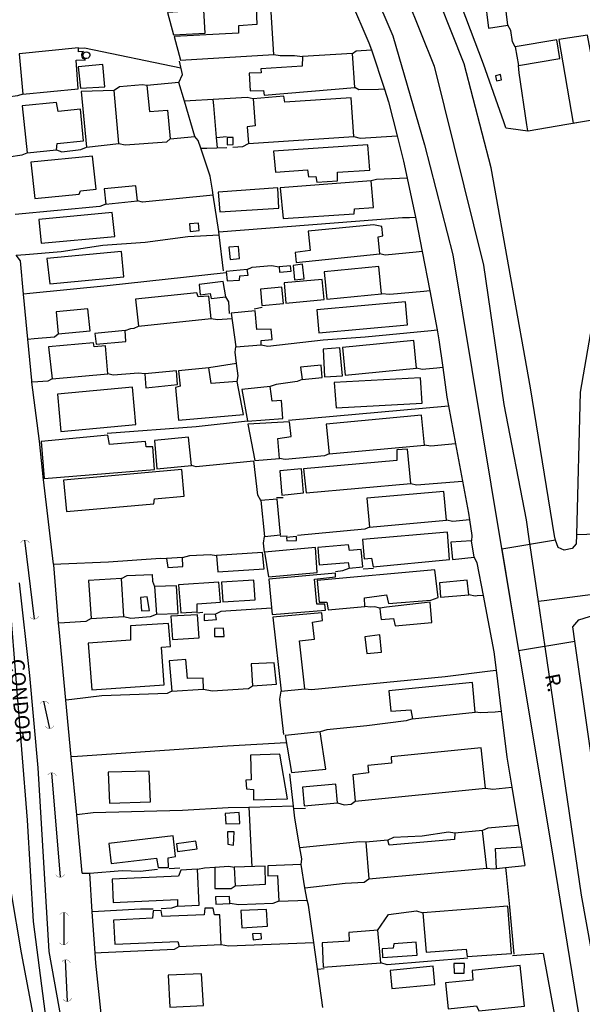
# Model space of a CAD drawing. Units: millimetres. Extents: x 183123 to 185537, y 1671509 to 1674286.
# Drawn here: x 183450 to 183546, y 1672127 to 1672294 of the extents above; entities that cross this region are included whole.
import ezdxf
from ezdxf.enums import TextEntityAlignment as Align

# ---------------------------------------------------------------- set-up
doc = ezdxf.new("R2010")
doc.units = ezdxf.units.MM
doc.header["$MEASUREMENT"] = 0
for name, color, linetype in [('V-BUEIRO', 5, 'Continuous'), ('V-CRUZAMENTO', 1, 'Continuous'), ('V-EDIFICACAO', 2, 'Continuous'), ('V-EIXO_DE_LOGRADOURO', 3, 'Continuous'), ('V-LOTE', 1, 'Continuous'), ('V-NOME_DOS_LOGRADOUROS', 7, 'Continuous'), ('V-QUADRA', 2, 'Continuous'), ('V-TESTADA', 210, 'Continuous'), ('V-VALETA', 173, 'Continuous')]:
    doc.layers.add(name, color=color, linetype=linetype)

# ---------------------------------------------------------------- blocks, each defined once
blk = doc.blocks.new('305')
at = {"color": 0, "linetype": 'ByBlock', "lineweight": -2, "const_width": 0.05}
blk.add_lwpolyline([(0.73, 0.39, 0.60863), (-0.73, 0.38)], format="xyb", dxfattribs=at)

msp = doc.modelspace()

# ---------------------------------------------------------------- linework, layer by layer
at = {"layer": 'V-CRUZAMENTO'}
msp.add_lwpolyline([(183555.89, 1672200.99), (183554.85, 1672201.24), (183553.33, 1672202.15), (183552.55, 1672202.62), (183551.86, 1672204.59), (183551.83, 1672205.64), (183551.79, 1672206.87), (183544.73, 1672206.64), (183544.69, 1672205.08), (183543.98, 1672204.29), (183542.64, 1672204.05), (183541.61, 1672204.45), (183541.13, 1672205.71), (183532.04, 1672204.2), (183534.9, 1672187.02), (183544.44, 1672188.61), (183544.1, 1672190.99), (183545.14, 1672192.19), (183548.74, 1672193.31), (183552.78, 1672193.75), (183554.59, 1672193.95), (183557.17, 1672194.45)], close=True, dxfattribs=at)
at = {"layer": 'V-EDIFICACAO'}
for points in [[(183529.17, 1672297.76), (183529.78, 1672292.61), (183533.07, 1672293.13), (183532.46, 1672298.33), (183529.17, 1672297.76)], [(183475.28, 1672295.25), (183476.32, 1672291.48), (183481.69, 1672291.78), (183481.48, 1672295.68), (183475.28, 1672295.25)], [(183490.36, 1672296.03), (183490.36, 1672296.03), (183490.49, 1672293.21), (183487.37, 1672293), (183487.37, 1672291.74), (183476.45, 1672291.18), (183477.49, 1672287.15), (183493.35, 1672288.15), (183492.83, 1672296.2), (183490.36, 1672296.03), (183490.36, 1672296.03)], [(183545.09, 1672276.64), (183553.65, 1672278.05), (183551.96, 1672288.62), (183547.23, 1672288.06), (183546.58, 1672291.44), (183541.73, 1672290.66), (183544.16, 1672276.49)], [(183450.11, 1672288.23), (183450.72, 1672281.43), (183460.12, 1672282.3), (183459.77, 1672287.19), (183461.36, 1672287.25), (183461.01, 1672287.46), (183460.82, 1672287.73), (183460.77, 1672288.09), (183460.82, 1672288.38), (183461.04, 1672288.65), (183460.2, 1672288.6), (183460.19, 1672289.28), (183450.11, 1672288.23)], [(183534.33, 1672289.45), (183534.33, 1672289.45), (183534.85, 1672286.28), (183541.91, 1672287.45), (183541.39, 1672290.62), (183534.33, 1672289.45), (183534.33, 1672289.45)], [(183461.51, 1672288.6), (183461.78, 1672288.54), (183461.97, 1672288.41), (183462.09, 1672288.19), (183462.12, 1672287.96), (183462, 1672287.67), (183461.82, 1672287.5), (183461.59, 1672287.43), (183461.37, 1672287.45), (183461.16, 1672287.57), (183461, 1672287.77), (183460.95, 1672287.96), (183460.97, 1672288.16), (183461.08, 1672288.39), (183461.26, 1672288.53), (183461.51, 1672288.6)], [(183498.2, 1672287.8), (183498.2, 1672287.8), (183498.15, 1672286.15), (183491.15, 1672285.7), (183491.18, 1672285.03), (183489.14, 1672284.94), (183489.32, 1672281.95), (183491.61, 1672282.04), (183491.69, 1672281.26), (183507.08, 1672282.56), (183506.69, 1672288.32), (183498.2, 1672287.8), (183498.2, 1672287.8)], [(183460.16, 1672286.02), (183460.55, 1672282.43), (183464.67, 1672282.64), (183464.32, 1672286.41), (183460.16, 1672286.02)], [(183530.95, 1672284.51), (183531.16, 1672283.68), (183531.99, 1672283.86), (183531.81, 1672284.72), (183530.95, 1672284.51)], [(183478.17, 1672280.2), (183478.17, 1672280.2), (183477.23, 1672283.38), (183477.23, 1672283.38), (183471.77, 1672282.9), (183472.25, 1672278.44), (183475.28, 1672278.7), (183475.76, 1672273.85), (183479.92, 1672274.24)], [(183460.64, 1672281.86), (183461.55, 1672272.42), (183467.05, 1672273.03), (183466.23, 1672282.04), (183460.64, 1672281.86)], [(183495.21, 1672280.05), (183495.04, 1672281.09), (183489.84, 1672280.61), (183490.18, 1672276.02), (183488.8, 1672275.84), (183489.06, 1672273.03), (183506.91, 1672274.24), (183506.47, 1672280.78), (183495.21, 1672280.05)], [(183450.63, 1672279.4), (183451.5, 1672271.47), (183456.48, 1672271.95), (183456.57, 1672273.03), (183461.03, 1672273.46), (183460.55, 1672278.83), (183456.74, 1672278.49), (183456.48, 1672280), (183450.63, 1672279.4)], [(183485.4, 1672274.05), (183485.42, 1672272.83), (183486.42, 1672272.84), (183486.42, 1672274.07), (183485.4, 1672274.05)], [(183493.3, 1672271.73), (183493.61, 1672268.18), (183499.06, 1672268.57), (183499.24, 1672267.4), (183500.49, 1672267.44), (183500.62, 1672266.49), (183504.18, 1672266.7), (183504.18, 1672268.18), (183509.63, 1672268.48), (183509.33, 1672272.81), (183493.3, 1672271.73)], [(183452.11, 1672269.87), (183452.8, 1672263.71), (183460.29, 1672264.41), (183460.51, 1672265.01), (183463.2, 1672265.27), (183462.59, 1672270.86), (183452.11, 1672269.87)], [(183464.54, 1672265.32), (183464.84, 1672262.76), (183470.21, 1672263.28), (183469.91, 1672265.84), (183464.54, 1672265.32)], [(183494.43, 1672265.49), (183494.91, 1672260.29), (183506.99, 1672261.12), (183507.03, 1672261.94), (183510.24, 1672262.16), (183509.89, 1672266.7), (183494.43, 1672265.49)], [(183483.9, 1672264.8), (183484.16, 1672261.42), (183494.21, 1672262.07), (183494.04, 1672265.49), (183483.9, 1672264.8)], [(183453.45, 1672260.12), (183453.88, 1672256.13), (183466.36, 1672257.26), (183465.93, 1672261.33), (183453.45, 1672260.12)], [(183479.05, 1672259.38), (183479.14, 1672258.08), (183480.7, 1672258.26), (183480.57, 1672259.51), (183479.05, 1672259.38)], [(183499.15, 1672258.13), (183499.5, 1672254.88), (183496.99, 1672254.53), (183497.16, 1672252.84), (183511.32, 1672254.31), (183511.06, 1672257.22), (183511.84, 1672257.35), (183511.67, 1672258.95), (183510.28, 1672259.25), (183499.15, 1672258.13)], [(183454.84, 1672253.49), (183455.31, 1672249.2), (183467.88, 1672250.42), (183467.49, 1672254.7), (183454.84, 1672253.49)], [(183485.72, 1672255.44), (183485.94, 1672253.36), (183487.5, 1672253.49), (183487.37, 1672255.53), (183485.72, 1672255.44)], [(183494.26, 1672252.11), (183494.26, 1672252.11), (183494.3, 1672251.2), (183496.29, 1672251.37), (183496.16, 1672252.28), (183494.26, 1672252.11), (183494.26, 1672252.11)], [(183496.64, 1672252.32), (183496.86, 1672249.9), (183498.5, 1672250.07), (183498.24, 1672252.54), (183496.64, 1672252.32)], [(183485.25, 1672251.33), (183485.42, 1672249.72), (183487.5, 1672249.85), (183487.59, 1672250.59), (183488.97, 1672250.68), (183488.84, 1672251.63), (183485.25, 1672251.33)], [(183501.88, 1672251.24), (183502.36, 1672246.6), (183511.63, 1672247.51), (183511.15, 1672252.15), (183501.88, 1672251.24)], [(183480.65, 1672249.12), (183480.87, 1672247.38), (183482.52, 1672247.56), (183482.73, 1672246.73), (183485.2, 1672247.04), (183484.77, 1672249.64), (183480.65, 1672249.12)], [(183495.08, 1672249.38), (183495.38, 1672245.95), (183501.88, 1672246.56), (183501.58, 1672249.94), (183495.08, 1672249.38)], [(183469.87, 1672246.6), (183470.39, 1672242.06), (183482.69, 1672243.31), (183482.3, 1672247.12), (183480.52, 1672246.99), (183480.26, 1672247.69), (183469.87, 1672246.6)], [(183491.09, 1672248.34), (183491.31, 1672245.56), (183494.99, 1672245.87), (183494.73, 1672248.68), (183491.09, 1672248.34)], [(183500.62, 1672244.83), (183501.01, 1672240.89), (183516.05, 1672242.27), (183515.7, 1672246.17), (183500.62, 1672244.83)], [(183456.4, 1672244.44), (183456.74, 1672240.71), (183462.2, 1672241.23), (183461.77, 1672245), (183456.4, 1672244.44)], [(183486.11, 1672244.22), (183486.89, 1672238.5), (183491.18, 1672238.85), (183491.22, 1672239.59), (183493.09, 1672239.76), (183492.91, 1672241.54), (183490.49, 1672241.49), (183490.18, 1672244.65), (183486.11, 1672244.22)], [(183462.98, 1672240.8), (183463.18, 1672238.98), (183468.22, 1672239.41), (183468.09, 1672241.28), (183462.98, 1672240.8)], [(183462.86, 1672238.55), (183462.76, 1672239.21), (183462.76, 1672239.21), (183455.11, 1672238.53), (183455.7, 1672233.09), (183465.15, 1672233.95), (183464.75, 1672238.68), (183462.86, 1672238.55)], [(183505, 1672238.42), (183505.43, 1672233.74), (183517.56, 1672234.91), (183517.13, 1672239.63), (183505, 1672238.42)], [(183501.75, 1672238.11), (183501.97, 1672233.44), (183505, 1672233.61), (183504.57, 1672238.37), (183501.75, 1672238.11)], [(183471.43, 1672233.95), (183471.43, 1672233.95), (183471.64, 1672231.57), (183477.02, 1672232.14), (183476.8, 1672234.43), (183471.43, 1672233.95), (183471.43, 1672233.95)], [(183482.34, 1672234.99), (183477.19, 1672234.43), (183477.45, 1672231.83), (183476.67, 1672231.62), (183477.19, 1672226.07), (183488.19, 1672227.07), (183487.11, 1672232.66), (183482.73, 1672232.31)], [(183497.85, 1672235.08), (183498.15, 1672232.96), (183501.58, 1672233.31), (183501.36, 1672235.43), (183497.85, 1672235.08)], [(183503.61, 1672232.48), (183503.92, 1672228.19), (183518.51, 1672228.97), (183518.25, 1672233.26), (183503.61, 1672232.48)], [(183456.61, 1672230.49), (183457.18, 1672224.16), (183469.95, 1672225.33), (183469.35, 1672231.66), (183456.61, 1672230.49)], [(183488.87, 1672225.98), (183488.88, 1672225.9), (183494.86, 1672226.37), (183494.65, 1672229.41), (183493.04, 1672229.32), (183492.7, 1672231.79), (183492.7, 1672231.79), (183492.7, 1672231.79), (183487.89, 1672231.31)], [(183488.93, 1672225.42), (183490.1, 1672219.23), (183494.3, 1672219.57), (183494, 1672223), (183496.29, 1672223.34), (183495.99, 1672225.81), (183488.93, 1672225.42)], [(183502.23, 1672225.42), (183502.75, 1672220.35), (183518.95, 1672221.87), (183518.43, 1672226.94), (183502.23, 1672225.42)], [(183465.45, 1672221.96), (183465.15, 1672223.56), (183453.88, 1672222.48), (183454.36, 1672216.19), (183473.12, 1672217.71), (183472.81, 1672221.57), (183471.69, 1672221.57), (183471.56, 1672222.48), (183465.45, 1672221.96)], [(183473.12, 1672222.61), (183473.51, 1672217.8), (183479.35, 1672218.4), (183478.88, 1672223.21), (183473.12, 1672222.61)], [(183498.41, 1672217.8), (183498.85, 1672213.73), (183516.61, 1672215.33), (183516.05, 1672221.18), (183514.23, 1672221.05), (183514.23, 1672219.23), (183498.41, 1672217.8)], [(183457.65, 1672215.89), (183458.13, 1672210.61), (183472.99, 1672211.91), (183473.07, 1672212.73), (183478.14, 1672213.16), (183477.71, 1672217.71), (183457.65, 1672215.89)], [(183494.34, 1672217.49), (183494.73, 1672213.38), (183498.37, 1672213.73), (183498.02, 1672217.8), (183494.34, 1672217.49)], [(183509.16, 1672212.82), (183509.59, 1672207.92), (183522.67, 1672209.09), (183522.2, 1672213.99), (183509.16, 1672212.82)], [(183491.14, 1672212.43), (183491.14, 1672212.43), (183491.74, 1672206.36), (183494.47, 1672206.62), (183493.91, 1672212.69), (183491.14, 1672212.43), (183491.14, 1672212.43)], [(183495.51, 1672206.19), (183495.56, 1672205.58), (183497.2, 1672205.67), (183497.2, 1672206.36), (183495.51, 1672206.19)], [(183508.42, 1672205.84), (183508.68, 1672202.55), (183509.94, 1672202.68), (183510.2, 1672201.21), (183523.15, 1672202.42), (183522.85, 1672207.1), (183508.42, 1672205.84)], [(183523.37, 1672205.41), (183523.67, 1672202.46), (183527.35, 1672202.81), (183526.92, 1672205.62), (183523.37, 1672205.41)], [(183491.79, 1672203.68), (183492.44, 1672199.52), (183500.71, 1672200.25), (183500.41, 1672204.46), (183491.79, 1672203.68)], [(183500.8, 1672204.5), (183501.06, 1672201.51), (183505.95, 1672201.94), (183506.13, 1672200.99), (183508.46, 1672201.21), (183508.16, 1672204.11), (183506.17, 1672203.98), (183506, 1672204.93), (183500.8, 1672204.5)], [(183475.15, 1672202.59), (183475.15, 1672202.59), (183475.33, 1672201.08), (183477.93, 1672201.25), (183477.84, 1672202.77), (183475.15, 1672202.59), (183475.15, 1672202.59)], [(183483.64, 1672203.11), (183483.64, 1672203.11), (183483.82, 1672200.34), (183491.7, 1672200.86), (183491.4, 1672203.63), (183483.64, 1672203.11), (183483.64, 1672203.11)], [(183500.71, 1672198.87), (183501.06, 1672195.19), (183502.36, 1672195.19), (183502.57, 1672193.89), (183508.81, 1672194.45), (183508.72, 1672195.96), (183512.49, 1672196.44), (183512.8, 1672194.97), (183519.99, 1672195.53), (183521.24, 1672196.01), (183520.68, 1672200.69), (183500.71, 1672198.87)], [(183461.9, 1672198.87), (183462.33, 1672192.41), (183467.88, 1672192.76), (183467.49, 1672199.21), (183461.9, 1672198.87)], [(183484.47, 1672198.61), (183484.68, 1672195.23), (183490.18, 1672195.57), (183489.97, 1672198.95), (183484.47, 1672198.61)], [(183492.48, 1672199.13), (183493.09, 1672193.11), (183502.1, 1672193.84), (183502.01, 1672194.84), (183500.67, 1672194.88), (183500.23, 1672199.08), (183503.79, 1672199.52), (183503.79, 1672200.12), (183492.48, 1672199.13)], [(183521.46, 1672198.48), (183521.63, 1672196.05), (183526.44, 1672196.44), (183526.18, 1672198.91), (183521.46, 1672198.48)], [(183473.07, 1672197.87), (183473.07, 1672197.87), (183473.42, 1672193.15), (183477.1, 1672193.28), (183476.8, 1672197.96), (183473.07, 1672197.87), (183473.07, 1672197.87)], [(183477.19, 1672198.13), (183477.58, 1672193.37), (183480.31, 1672193.58), (183480.35, 1672194.93), (183484.29, 1672195.19), (183484.03, 1672198.61), (183477.19, 1672198.13)], [(183471.86, 1672196.09), (183470.69, 1672196.01), (183470.86, 1672193.71), (183472.25, 1672193.8), (183471.86, 1672196.09)], [(183511.32, 1672194.19), (183511.4, 1672193.52), (183511.54, 1672192.24), (183513.66, 1672192.41), (183513.92, 1672191.16), (183520.16, 1672191.76), (183519.86, 1672195.19), (183512.48, 1672194.33), (183511.32, 1672194.19)], [(183475.85, 1672192.8), (183476.15, 1672188.86), (183480.65, 1672189.12), (183480.39, 1672193.06), (183475.85, 1672192.8)], [(183481.52, 1672193.11), (183481.52, 1672192.11), (183483.6, 1672192.24), (183483.43, 1672193.19), (183481.52, 1672193.11)], [(183493.17, 1672192.67), (183494.6, 1672180.07), (183498.59, 1672180.5), (183497.72, 1672188.64), (183500.23, 1672188.95), (183499.89, 1672191.81), (183501.62, 1672192.07), (183501.49, 1672193.41), (183493.17, 1672192.67)], [(183469, 1672191.16), (183469.04, 1672188.73), (183461.81, 1672188.25), (183462.46, 1672180.33), (183474.72, 1672181.19), (183474.29, 1672187.56), (183475.8, 1672187.69), (183475.46, 1672191.59), (183469, 1672191.16)], [(183483.25, 1672190.72), (183483.25, 1672189.38), (183484.9, 1672189.38), (183484.81, 1672190.81), (183483.25, 1672190.72)], [(183508.77, 1672189.34), (183509.11, 1672186.48), (183511.63, 1672186.74), (183511.32, 1672189.68), (183508.77, 1672189.34)], [(183478.7, 1672182.23), (183478.4, 1672185.48), (183475.59, 1672185.27), (183476.06, 1672180.07), (183481.43, 1672180.46), (183481.35, 1672182.32), (183478.7, 1672182.23)], [(183489.49, 1672184.75), (183489.75, 1672181.02), (183493.78, 1672181.28), (183493.43, 1672184.92), (183489.49, 1672184.75)], [(183512.88, 1672180.15), (183513.19, 1672176.69), (183516.61, 1672176.95), (183516.87, 1672175.43), (183527.52, 1672176.56), (183527.05, 1672181.58), (183512.88, 1672180.15)], [(183495.25, 1672172.57), (183496.34, 1672166.29), (183502.18, 1672166.85), (183501.19, 1672173.22), (183495.25, 1672172.57)], [(183513.27, 1672168.98), (183513.32, 1672167.89), (183509.29, 1672167.46), (183509.42, 1672166.25), (183506.73, 1672165.9), (183507.16, 1672161.44), (183529.26, 1672163.65), (183528.52, 1672170.49), (183513.27, 1672168.98)], [(183489.4, 1672169.24), (183489.49, 1672165.08), (183488.62, 1672164.99), (183488.71, 1672163.52), (183489.92, 1672163.39), (183489.92, 1672161.66), (183495.64, 1672161.83), (183494.39, 1672169.41), (183489.4, 1672169.24)], [(183465.23, 1672166.34), (183465.45, 1672161.09), (183472.42, 1672161.31), (183472.21, 1672166.55), (183465.23, 1672166.34)], [(183498.24, 1672163.82), (183498.5, 1672160.62), (183504.18, 1672161.14), (183503.87, 1672164.34), (183498.24, 1672163.82)], [(183485.07, 1672159.32), (183485.2, 1672157.58), (183487.59, 1672157.67), (183487.46, 1672159.49), (183485.07, 1672159.32)], [(183465.32, 1672154.25), (183465.75, 1672150.87), (183473.46, 1672151.78), (183473.72, 1672150.18), (183475.46, 1672150.18), (183475.41, 1672151.82), (183476.67, 1672152.04), (183476.24, 1672155.55), (183465.32, 1672154.25)], [(183485.46, 1672156.24), (183485.55, 1672154.16), (183486.5, 1672153.95), (183486.59, 1672156.24), (183485.46, 1672156.24)], [(183512.93, 1672153.95), (183512.71, 1672154.81), (183508.94, 1672154.47), (183509.5, 1672148.23), (183529.52, 1672150.09), (183528.78, 1672156.46), (183524.06, 1672156.03), (183524.02, 1672154.94), (183512.93, 1672153.95)], [(183476.84, 1672154.21), (183477.02, 1672152.91), (183480.31, 1672153.34), (183480.13, 1672154.64), (183476.84, 1672154.21)], [(183491.87, 1672150.39), (183491.87, 1672150.39), (183486.59, 1672150.22), (183486.59, 1672150.22), (183486.76, 1672147.06), (183491.96, 1672147.36), (183491.87, 1672150.39)], [(183498.63, 1672146.74), (183497.98, 1672150.7), (183492.31, 1672150.48), (183492.31, 1672148.75), (183493.95, 1672148.79), (183494.17, 1672144.46), (183498.98, 1672144.63)], [(183477.54, 1672149.74), (183477.19, 1672148.7), (183465.88, 1672148.18), (183466.06, 1672144.24), (183476.97, 1672144.72), (183477.02, 1672143.64), (183480.7, 1672143.77), (183480.39, 1672149.87), (183477.54, 1672149.74)], [(183483.47, 1672145.2), (183483.51, 1672143.94), (183485.9, 1672144.07), (183485.81, 1672145.28), (183483.47, 1672145.2)], [(183474.42, 1672141.86), (183474.24, 1672142.9), (183472.86, 1672142.81), (183472.77, 1672141.56), (183466.14, 1672141.25), (183466.36, 1672137.18), (183477.06, 1672137.62), (183477.28, 1672136.75), (183484.42, 1672137.1), (183484.16, 1672142.16), (183483.25, 1672142.16), (183483.04, 1672143.29), (183481.61, 1672143.25), (183481.52, 1672142.16), (183474.42, 1672141.86)], [(183487.72, 1672142.9), (183487.89, 1672139.95), (183492.26, 1672140.21), (183492.13, 1672143.07), (183487.72, 1672142.9)], [(183518.64, 1672142.51), (183518.64, 1672142.51), (183519.21, 1672135.8), (183525.97, 1672136.32), (183526.18, 1672135.06), (183533.68, 1672135.58), (183533.07, 1672143.59), (183518.64, 1672142.51), (183518.64, 1672142.51)], [(183489.75, 1672138.91), (183489.84, 1672137.92), (183491.27, 1672138.05), (183491.22, 1672139), (183489.75, 1672138.91)], [(183511.02, 1672139.52), (183506.08, 1672139.13), (183506.13, 1672137.7), (183501.53, 1672137.4), (183501.75, 1672133.28), (183511.5, 1672133.98), (183511.02, 1672139.52)], [(183513.71, 1672137.23), (183513.62, 1672136.49), (183511.71, 1672136.4), (183511.8, 1672134.93), (183517.69, 1672135.32), (183517.52, 1672137.53), (183513.71, 1672137.23)], [(183523.89, 1672133.89), (183523.93, 1672132.24), (183525.66, 1672132.24), (183525.71, 1672133.89), (183523.89, 1672133.89)], [(183475.41, 1672131.9), (183475.67, 1672126.48), (183481.39, 1672126.74), (183481.09, 1672132.16), (183475.41, 1672131.9)], [(183513.1, 1672132.72), (183513.4, 1672129.64), (183520.68, 1672130.34), (183520.38, 1672133.46), (183513.1, 1672132.72)], [(183527, 1672132.72), (183527.13, 1672131.07), (183522.46, 1672130.6), (183522.93, 1672126.18), (183527.74, 1672126.7), (183528.13, 1672125.83), (183535.88, 1672126.66), (183535.15, 1672133.54), (183527, 1672132.72)]]:
    msp.add_lwpolyline(points, close=True, dxfattribs=at)
at = {"layer": 'V-EIXO_DE_LOGRADOURO'}
for points in [[(183472.94, 1672366.98), (183479.36, 1672361.54), (183489.78, 1672346.4), (183505.09, 1672321.79), (183513.61, 1672303.5), (183520.56, 1672286.15), (183528.92, 1672252.4), (183532.4, 1672228.74), (183536.19, 1672209.18), (183536.66, 1672205.94)], [(183413.8, 1672343.28), (183418.59, 1672333.15), (183432.08, 1672302.24), (183436.42, 1672287.73), (183438.16, 1672273.38), (183438.95, 1672265.17), (183448.57, 1672194.19), (183451.49, 1672158.23), (183452.52, 1672141.04), (183459.07, 1672090.41), (183459.65, 1672080.42)], [(183536.66, 1672205.94), (183538.22, 1672195.31)], [(183539.22, 1672195.44), (183538.22, 1672195.31)], [(183547.52, 1672196.49), (183539.22, 1672195.44)], [(183538.22, 1672195.31), (183539.34, 1672187.6)], [(183539.34, 1672187.6), (183545.5, 1672145.46), (183556.19, 1672086.32)]]:
    msp.add_lwpolyline(points, dxfattribs=at)
at = {"layer": 'V-LOTE'}
for points in [[(183532.73, 1672275.71), (183532.38, 1672276.73), (183528.95, 1672286.52), (183524.51, 1672298.19), (183519.99, 1672308.95), (183515.08, 1672319.12), (183509.7, 1672328.7), (183505.35, 1672337.16)], [(183506.38, 1672297.36), (183509.5, 1672290.11), (183509.9, 1672288.92)], [(183533.55, 1672292.18), (183533.07, 1672293.13)], [(183534.33, 1672289.45), (183533.86, 1672290.28), (183533.55, 1672292.18)], [(183460.12, 1672289.19), (183461.23, 1672289.27)], [(183461.23, 1672289.27), (183477.56, 1672285.87)], [(183493.35, 1672288.15), (183494.44, 1672287.97)], [(183494.44, 1672287.97), (183496.85, 1672287.97), (183498.2, 1672287.8)], [(183506.69, 1672288.32), (183507.35, 1672288.74)], [(183507.35, 1672288.74), (183509.9, 1672288.92)], [(183509.9, 1672288.92), (183512.12, 1672282.23)], [(183477.23, 1672283.38), (183477.82, 1672284.73), (183477.31, 1672287)], [(183534.98, 1672285.01), (183534.85, 1672286.28)], [(183536.32, 1672276.18), (183534.98, 1672285.01)], [(183467.13, 1672282.66), (183466.23, 1672282.04)], [(183471.06, 1672282.99), (183467.13, 1672282.66)], [(183471.77, 1672282.9), (183471.06, 1672282.99)], [(183507.78, 1672282.16), (183507.08, 1672282.56)], [(183450.72, 1672281.43), (183449.84, 1672281.11), (183448.22, 1672280.91), (183447.21, 1672280.79)], [(183488.81, 1672280.82), (183483.05, 1672280.48)], [(183489.84, 1672280.61), (183488.81, 1672280.82)], [(183511.11, 1672282.21), (183507.78, 1672282.16)], [(183512.12, 1672282.23), (183511.11, 1672282.21)], [(183512.12, 1672282.23), (183512.83, 1672280.08), (183514.29, 1672274.33)], [(183479.17, 1672280.26), (183478.17, 1672280.2)], [(183483.05, 1672280.48), (183479.17, 1672280.26)], [(183483.14, 1672279.48), (183483.05, 1672280.48)], [(183483.61, 1672274.06), (183483.14, 1672279.48)], [(183532.73, 1672275.71), (183533.58, 1672275.59), (183536.47, 1672275.18)], [(183536.47, 1672275.18), (183536.32, 1672276.18)], [(183536.47, 1672275.18), (183536.52, 1672275.17), (183543.09, 1672276.3)], [(183543.09, 1672276.3), (183545.09, 1672276.64)], [(183480.51, 1672273.56), (183479.92, 1672274.24)], [(183483.61, 1672274.06), (183485.34, 1672274.21)], [(183483.77, 1672272.29), (183483.61, 1672274.06)], [(183506.91, 1672274.24), (183508, 1672273.96)], [(183508, 1672273.96), (183514.29, 1672274.33)], [(183514.29, 1672274.33), (183515.37, 1672270.05), (183515.98, 1672267.17)], [(183460.6, 1672272.01), (183461.55, 1672272.42)], [(183467.05, 1672273.03), (183468.14, 1672272.83)], [(183468.14, 1672272.83), (183475.16, 1672273.32)], [(183475.16, 1672273.32), (183475.76, 1672273.85)], [(183480.96, 1672272.22), (183480.51, 1672273.56)], [(183481.96, 1672272.24), (183485.38, 1672272.33)], [(183486.4, 1672272.41), (183488.08, 1672272.55)], [(183488.08, 1672272.55), (183489.06, 1672273.03)], [(183448.32, 1672270.79), (183450.65, 1672271.12)], [(183450.65, 1672271.12), (183451.5, 1672271.47)], [(183456.48, 1672271.95), (183457.38, 1672271.62)], [(183457.38, 1672271.62), (183460.6, 1672272.01)], [(183480.96, 1672272.22), (183481.96, 1672272.24)], [(183482.91, 1672265.12), (183482.55, 1672267.47), (183480.96, 1672272.22)], [(183510.75, 1672266.93), (183509.89, 1672266.7)], [(183515.98, 1672267.17), (183510.75, 1672266.93)], [(183515.98, 1672267.17), (183517.4, 1672260.52)], [(183483.04, 1672264.29), (183471.03, 1672263.09)], [(183483.04, 1672264.29), (183482.91, 1672265.12)], [(183483.99, 1672258.06), (183483.99, 1672258.1), (183483.04, 1672264.29)], [(183463.81, 1672262.35), (183449.42, 1672260.99)], [(183464.84, 1672262.76), (183463.81, 1672262.35)], [(183471.03, 1672263.09), (183470.21, 1672263.28)], [(183483.99, 1672258.06), (183515.19, 1672260.46), (183516.4, 1672260.49)], [(183516.4, 1672260.49), (183517.4, 1672260.52)], [(183517.4, 1672260.52), (183517.52, 1672259.98), (183518.53, 1672254.69)], [(183449.61, 1672254.06), (183451.22, 1672254.2), (183457.23, 1672254.71), (183464.3, 1672255.77), (183471.49, 1672256.28), (183478.76, 1672257.23), (183484.06, 1672257.51)], [(183484.06, 1672257.51), (183483.99, 1672258.06)], [(183484.82, 1672251.4), (183484.06, 1672257.51)], [(183450.86, 1672247.49), (183450.32, 1672253.1), (183449.61, 1672254.06)], [(183512.24, 1672254.1), (183511.32, 1672254.31)], [(183517.52, 1672254.6), (183512.24, 1672254.1)], [(183518.53, 1672254.69), (183517.52, 1672254.6)], [(183518.53, 1672254.69), (183519.8, 1672248.02)], [(183489.65, 1672252.04), (183492.96, 1672252.32), (183494.26, 1672252.11)], [(183485.28, 1672251.08), (183465.05, 1672248.87), (183451.91, 1672247.6), (183450.86, 1672247.49)], [(183488.84, 1672251.63), (183489.65, 1672252.04)], [(183451.59, 1672239.84), (183450.86, 1672247.49)], [(183513.02, 1672247.41), (183511.63, 1672247.51)], [(183518.79, 1672247.93), (183513.02, 1672247.41)], [(183519.8, 1672248.02), (183518.79, 1672247.93)], [(183519.8, 1672248.02), (183521.06, 1672241.39)], [(183485.69, 1672246.15), (183485.2, 1672247.04)], [(183485.82, 1672244.19), (183485.69, 1672246.15)], [(183491.38, 1672245.23), (183490, 1672244.92)], [(183482.69, 1672243.31), (183483.8, 1672243.15)], [(183483.8, 1672243.15), (183486.23, 1672243.34)], [(183456.12, 1672240.2), (183456.74, 1672240.71)], [(183468.09, 1672241.28), (183469.07, 1672241.63)], [(183469.07, 1672241.63), (183469.65, 1672241.69)], [(183469.65, 1672241.69), (183470.39, 1672242.06)], [(183492.34, 1672238.66), (183501.75, 1672239.73), (183508.86, 1672240.24), (183520.06, 1672241.3)], [(183520.06, 1672241.3), (183521.06, 1672241.39)], [(183521.06, 1672241.39), (183521.38, 1672239.72), (183522.04, 1672235)], [(183451.59, 1672239.84), (183452.65, 1672239.93)], [(183452.3, 1672232.53), (183452.26, 1672232.81), (183451.59, 1672239.84)], [(183452.65, 1672239.93), (183456.12, 1672240.2)], [(183486.77, 1672237.6), (183486.89, 1672238.5)], [(183487.03, 1672235.72), (183486.77, 1672237.6)], [(183491.18, 1672238.85), (183492.34, 1672238.66)], [(183487.03, 1672235.72), (183482.34, 1672234.99)], [(183487.32, 1672233.61), (183487.03, 1672235.72)], [(183466.07, 1672233.74), (183465.15, 1672233.95)], [(183471.43, 1672233.95), (183470.39, 1672234.07), (183466.07, 1672233.74)], [(183518.54, 1672234.67), (183517.56, 1672234.91)], [(183521.04, 1672234.9), (183518.54, 1672234.67)], [(183522.04, 1672235), (183521.04, 1672234.9)], [(183522.04, 1672235), (183522.74, 1672230), (183523.01, 1672228.53)], [(183453.3, 1672232.59), (183452.3, 1672232.53)], [(183453.59, 1672222.53), (183452.3, 1672232.53)], [(183454.97, 1672232.7), (183453.3, 1672232.59)], [(183455.7, 1672233.09), (183454.97, 1672232.7)], [(183487.11, 1672232.66), (183487.32, 1672233.61)], [(183497.31, 1672232.62), (183493.72, 1672232.11), (183492.7, 1672231.79)], [(183498.15, 1672232.96), (183497.31, 1672232.62)], [(183495.86, 1672226.07), (183523.01, 1672228.53)], [(183523.01, 1672228.53), (183524.2, 1672222.09)], [(183465.07, 1672223.85), (183480.19, 1672225.03), (183488.87, 1672225.98)], [(183519.98, 1672221.65), (183518.95, 1672221.87)], [(183524.2, 1672222.09), (183519.98, 1672221.65)], [(183524.2, 1672222.09), (183525.37, 1672215.75)], [(183489.87, 1672219.12), (183480.14, 1672218.16)], [(183491.14, 1672212.43), (183490.61, 1672213.37), (183489.95, 1672219.18)], [(183495.26, 1672219.42), (183494.3, 1672219.57)], [(183501.97, 1672220.04), (183495.26, 1672219.42)], [(183502.75, 1672220.35), (183501.97, 1672220.04)], [(183480.14, 1672218.16), (183479.35, 1672218.4)], [(183455.97, 1672201.66), (183454.27, 1672216.04)], [(183517.56, 1672215.09), (183525.37, 1672215.75)], [(183525.37, 1672215.75), (183526.38, 1672210.28), (183526.55, 1672209.19)], [(183516.61, 1672215.33), (183517.56, 1672215.09)], [(183493.78, 1672212.96), (183494.93, 1672212.96)], [(183523.73, 1672208.89), (183522.67, 1672209.09)], [(183526.55, 1672209.19), (183523.73, 1672208.89)], [(183526.55, 1672209.19), (183526.96, 1672206.52)], [(183508.8, 1672207.56), (183497.38, 1672206.51)], [(183509.59, 1672207.92), (183508.8, 1672207.56)], [(183491.6, 1672205.19), (183491.74, 1672206.36)], [(183495.61, 1672206.39), (183494.45, 1672206.35)], [(183526.96, 1672206.52), (183526.92, 1672205.62)], [(183491.79, 1672203.68), (183491.6, 1672205.19)], [(183457.19, 1672201.71), (183465.29, 1672202.02), (183474.1, 1672202.66), (183475.15, 1672202.59)], [(183477.84, 1672202.77), (183479.1, 1672203.11)], [(183479.1, 1672203.11), (183482.52, 1672203.31), (183483.64, 1672203.11)], [(183527.35, 1672202.81), (183527.82, 1672201.88)], [(183455.97, 1672201.66), (183457.19, 1672201.71)], [(183456.82, 1672191.63), (183455.99, 1672201.53), (183455.97, 1672201.66)], [(183503.81, 1672200.41), (183505.05, 1672200.57)], [(183505.05, 1672200.57), (183506.13, 1672200.99)], [(183508.49, 1672200.88), (183510.26, 1672200.96)], [(183527.82, 1672201.88), (183528.87, 1672196.32)], [(183467.49, 1672199.21), (183468.46, 1672199.71)], [(183468.46, 1672199.71), (183472.68, 1672199.9), (183472.73, 1672198.77), (183473.07, 1672197.87)], [(183527.5, 1672196.23), (183526.44, 1672196.44)], [(183527.87, 1672196.26), (183527.5, 1672196.23)], [(183528.87, 1672196.32), (183527.87, 1672196.26)], [(183528.87, 1672196.32), (183530.68, 1672186.78), (183531.06, 1672183.66)], [(183492.98, 1672194.17), (183484.37, 1672193.64)], [(183509.76, 1672194.37), (183508.81, 1672194.45)], [(183511.32, 1672194.19), (183510.48, 1672194.43), (183509.76, 1672194.37)], [(183462.33, 1672192.41), (183461.44, 1672191.9)], [(183467.88, 1672192.76), (183469.09, 1672192.51)], [(183469.09, 1672192.51), (183472.41, 1672192.76)], [(183472.41, 1672192.76), (183473.42, 1672193.15)], [(183481.3, 1672193.42), (183480.28, 1672193.34)], [(183484.37, 1672193.64), (183483.43, 1672193.19)], [(183457.82, 1672191.69), (183456.82, 1672191.63)], [(183458.05, 1672178.57), (183456.9, 1672190.62), (183456.82, 1672191.63)], [(183461.44, 1672191.9), (183457.82, 1672191.69)], [(183499.72, 1672180.37), (183522.44, 1672182.59), (183530.05, 1672183.54)], [(183530.05, 1672183.54), (183531.06, 1672183.66)], [(183531.06, 1672183.66), (183531.93, 1672176.63)], [(183481.43, 1672180.46), (183482.87, 1672180.14)], [(183482.87, 1672180.14), (183489.03, 1672180.55)], [(183489.03, 1672180.55), (183489.75, 1672181.02)], [(183498.59, 1672180.5), (183499.72, 1672180.37)], [(183475.23, 1672179.71), (183464.17, 1672179.28), (183459.08, 1672178.69)], [(183476.06, 1672180.07), (183475.23, 1672179.71)], [(183494.35, 1672178.76), (183494.6, 1672180.07)], [(183495.02, 1672172.75), (183494.35, 1672178.76)], [(183459.08, 1672178.69), (183458.05, 1672178.57)], [(183458.97, 1672168.94), (183458.05, 1672178.57)], [(183516.87, 1672175.43), (183515.79, 1672175.07)], [(183528.45, 1672176.41), (183527.52, 1672176.56)], [(183530.89, 1672176.56), (183528.45, 1672176.41)], [(183531.93, 1672176.63), (183530.89, 1672176.56)], [(183531.93, 1672176.63), (183532.9, 1672168.88), (183533.75, 1672163.8)], [(183515.79, 1672175.07), (183509.16, 1672174.21), (183502.35, 1672173.56)], [(183502.35, 1672173.56), (183501.19, 1672173.22)], [(183495.46, 1672171.35), (183485.46, 1672170.79), (183460.03, 1672169.01)], [(183460.03, 1672169.01), (183458.97, 1672168.94)], [(183459.9, 1672159.11), (183458.97, 1672168.94)], [(183496.68, 1672160.56), (183496.06, 1672166.09)], [(183530.53, 1672163.48), (183533.75, 1672163.8)], [(183533.75, 1672163.8), (183534.84, 1672157.32)], [(183529.26, 1672163.65), (183530.53, 1672163.48)], [(183489.11, 1672160.38), (183485.6, 1672160.3), (183477.87, 1672159.87), (183462.68, 1672159.43), (183459.9, 1672159.11)], [(183496.68, 1672160.56), (183489.11, 1672160.38)], [(183489.11, 1672160.38), (183489.16, 1672159.38)], [(183497.76, 1672153.49), (183496.91, 1672158.53), (183496.68, 1672160.56)], [(183504.18, 1672161.14), (183505.26, 1672160.82)], [(183505.26, 1672160.82), (183506.49, 1672160.92)], [(183506.49, 1672160.92), (183507.16, 1672161.44)], [(183460.84, 1672149.23), (183459.9, 1672159.11)], [(183489.16, 1672159.38), (183489.54, 1672151.32)], [(183496.73, 1672160.2), (183498.72, 1672160.24)], [(183534.84, 1672157.32), (183529.67, 1672156.86)], [(183534.84, 1672157.32), (183535.45, 1672153.7)], [(183523.02, 1672156.16), (183518.51, 1672155.51), (183513.64, 1672155.25)], [(183524.06, 1672156.03), (183523.02, 1672156.16)], [(183529.67, 1672156.86), (183528.78, 1672156.46)], [(183507.94, 1672154.54), (183497.76, 1672153.49)], [(183508.94, 1672154.47), (183507.94, 1672154.54)], [(183513.64, 1672155.25), (183512.71, 1672154.81)], [(183531.13, 1672149.99), (183530.96, 1672153.39), (183535.45, 1672153.7)], [(183535.45, 1672153.7), (183535.98, 1672150.54)], [(183498.08, 1672151.62), (183497.76, 1672153.49)], [(183483.33, 1672150.23), (183485.72, 1672150.4), (183486.59, 1672150.22)], [(183489.54, 1672151.32), (183489.59, 1672150.32)], [(183497.98, 1672150.7), (183498.08, 1672151.62)], [(183532.66, 1672150.16), (183535.98, 1672150.54)], [(183460.84, 1672149.23), (183462.09, 1672149.19)], [(183462.09, 1672149.19), (183467.63, 1672149.64), (183470.66, 1672149.56), (183473.6, 1672149.87)], [(183462.54, 1672142.67), (183462.09, 1672149.19)], [(183475.57, 1672149.99), (183477.38, 1672150.11)], [(183480.39, 1672149.87), (183481.59, 1672150.1)], [(183481.59, 1672150.1), (183483.33, 1672150.23)], [(183483.33, 1672150.23), (183483.33, 1672146.61), (183486.11, 1672146.64)], [(183529.52, 1672150.09), (183530.58, 1672149.93)], [(183530.58, 1672149.93), (183531.13, 1672149.99)], [(183531.13, 1672149.99), (183532.66, 1672150.16)], [(183532.66, 1672150.16), (183532.77, 1672149.15)], [(183532.77, 1672149.15), (183533.37, 1672143.5)], [(183486.11, 1672146.64), (183486.76, 1672147.06)], [(183498.63, 1672146.74), (183505.45, 1672147.49), (183508.69, 1672147.7)], [(183508.69, 1672147.7), (183509.5, 1672148.23)], [(183477.02, 1672143.64), (183475.98, 1672143.25)], [(183487.4, 1672143.82), (183485.9, 1672144.07)], [(183493.2, 1672144.08), (183487.4, 1672143.82)], [(183494.17, 1672144.46), (183493.2, 1672144.08)], [(183499.24, 1672143.81), (183498.98, 1672144.63)], [(183500.12, 1672137.47), (183499.24, 1672143.81)], [(183463.61, 1672142.72), (183462.54, 1672142.67)], [(183463.01, 1672135.71), (183462.54, 1672142.67)], [(183472.85, 1672143.09), (183470.74, 1672143.11), (183463.61, 1672142.72)], [(183475.98, 1672143.25), (183474.25, 1672143.15)], [(183510.92, 1672139.51), (183512.8, 1672142.19), (183517.58, 1672142.8), (183518.64, 1672142.51)], [(183484.42, 1672137.1), (183485.66, 1672136.89)], [(183485.66, 1672136.89), (183500.12, 1672137.47)], [(183501.67, 1672126.4), (183500.12, 1672137.47)], [(183463.01, 1672135.71), (183464.02, 1672135.75)], [(183464.08, 1672124.81), (183463.13, 1672133.93), (183463.01, 1672135.71)], [(183464.02, 1672135.75), (183476.46, 1672136.3)], [(183476.46, 1672136.3), (183477.28, 1672136.75)], [(183539.06, 1672135.59), (183533.85, 1672135.16)], [(183539.06, 1672135.59), (183541.04, 1672124.77)], [(183512.56, 1672133.67), (183511.5, 1672133.98)], [(183526.28, 1672134.77), (183512.56, 1672133.67)], [(183500.82, 1672132.92), (183501.9, 1672133.05)]]:
    msp.add_lwpolyline(points, dxfattribs=at)
at = {"layer": 'V-QUADRA'}
for points in [[(183416.67, 1672401.12), (183461.56, 1672370.51), (183465.32, 1672367.95), (183472.6, 1672361.34), (183473.22, 1672360.72), (183476.54, 1672357.4), (183484.61, 1672347.25), (183488.71, 1672341.03), (183506.98, 1672306.64), (183513.56, 1672291.29), (183518.95, 1672272.8), (183523.71, 1672254.15), (183531.85, 1672205.35), (183534.95, 1672186.74), (183540.38, 1672154.19), (183550.19, 1672093.74)], [(183557.82, 1672304.01), (183560.08, 1672289.69), (183560.71, 1672285.68), (183558.18, 1672277.97), (183548.29, 1672247.83), (183545.32, 1672230.84), (183544.73, 1672206.64), (183544.69, 1672205.08), (183543.98, 1672204.29), (183542.64, 1672204.05), (183541.61, 1672204.45), (183541.13, 1672205.71), (183541.01, 1672206.47), (183536.94, 1672231.55), (183530.22, 1672268.93), (183525.67, 1672286.55), (183519.46, 1672302.12)], [(183458.72, 1672116.41), (183455.22, 1672135.93), (183453.33, 1672167.1), (183451.95, 1672182.76), (183450.18, 1672198.5)], [(183550.38, 1672147.15), (183544.44, 1672188.61), (183544.1, 1672190.99), (183545.14, 1672192.19), (183548.74, 1672193.31)], [(183448.72, 1672146.12), (183450.47, 1672135.68), (183452.46, 1672125.24)]]:
    msp.add_lwpolyline(points, dxfattribs=at)
at = {"layer": 'V-TESTADA'}
for points in [[(183454.28, 1672215.96), (183453.59, 1672222.53)], [(183533.37, 1672143.5), (183534.08, 1672135.49)]]:
    msp.add_lwpolyline(points, dxfattribs=at)
at = {"layer": 'V-VALETA'}
for points in [[(183452.75, 1672192.33), (183451.07, 1672205.73)], [(183455.35, 1672173.77), (183454.32, 1672178.38)], [(183457.12, 1672148.52), (183455.69, 1672166.25)], [(183457.77, 1672137.08), (183457.77, 1672142.54)], [(183458.31, 1672127.46), (183458.01, 1672134.52)]]:
    msp.add_lwpolyline(points, dxfattribs=at)

# ---------------------------------------------------------------- block references
at = {"layer": 'V-BUEIRO'}
for p, xscale, yscale, zscale, rotation in [((183451.1, 1672204.9), 0.9999969098642759, 0.9999969098642759, 0.9999969098642759, 357), ((183451.1, 1672204.9), 0.9999969098642759, 0.9999969098642759, 0.9999969098642759, 357), ((183452.66, 1672193.15), 0.999997400304524, 0.999997400304524, 0.999997400304524, 187), ((183452.66, 1672193.15), 0.999997400304524, 0.999997400304524, 0.999997400304524, 187), ((183454.4, 1672177.56), 0.9999969098642759, 0.9999969098642759, 0.9999969098642759, 357), ((183454.4, 1672177.56), 0.9999969098642759, 0.9999969098642759, 0.9999969098642759, 357), ((183455.27, 1672174.6), 0.9999976178285479, 0.9999976178285479, 0.9999976178285479, 182), ((183455.27, 1672174.6), 0.9999976178285479, 0.9999976178285479, 0.9999976178285479, 182), ((183455.65, 1672165.42), 0.999997905977604, 0.999997905977604, 0.999997905977604, 351.9999999999999), ((183455.65, 1672165.42), 0.999997905977604, 0.999997905977604, 0.999997905977604, 351.9999999999999), ((183457.06, 1672149.35), 0.9999976178285479, 0.9999976178285479, 0.9999976178285479, 182), ((183457.06, 1672149.35), 0.9999976178285479, 0.9999976178285479, 0.9999976178285479, 182), ((183457.69, 1672141.71), 0.999997905977604, 0.999997905977604, 0.999997905977604, 351.9999999999999), ((183457.69, 1672141.71), 0.999997905977604, 0.999997905977604, 0.999997905977604, 351.9999999999999), ((183457.66, 1672137.9), 0.9999966656361109, 0.9999966656361109, 0.9999966656361109, 189), ((183457.66, 1672137.9), 0.9999966656361109, 0.9999966656361109, 0.9999966656361109, 189), ((183458.03, 1672133.7), 0.999997905977604, 0.999997905977604, 0.999997905977604, 351.9999999999999), ((183458.03, 1672133.7), 0.999997905977604, 0.999997905977604, 0.999997905977604, 351.9999999999999), ((183458.27, 1672128.29), 0.9999966656361109, 0.9999966656361109, 0.9999966656361109, 189), ((183458.27, 1672128.29), 0.9999966656361109, 0.9999966656361109, 0.9999966656361109, 189)]:
    msp.add_blockref('305', p, dxfattribs=dict(at, xscale=xscale, yscale=yscale, zscale=zscale, rotation=rotation))

# ---------------------------------------------------------------- texts
at = {"layer": 'V-NOME_DOS_LOGRADOUROS'}
for s, rotation, p in [('CONDOR', 275, (183447.68, 1672185.4)), ('R.', 281, (183538.58, 1672182.69))]:
    msp.add_text(s, height=2.5, rotation=rotation, dxfattribs=at).set_placement(p, align=Align.BOTTOM_LEFT)

doc.saveas('drawing.dxf')
